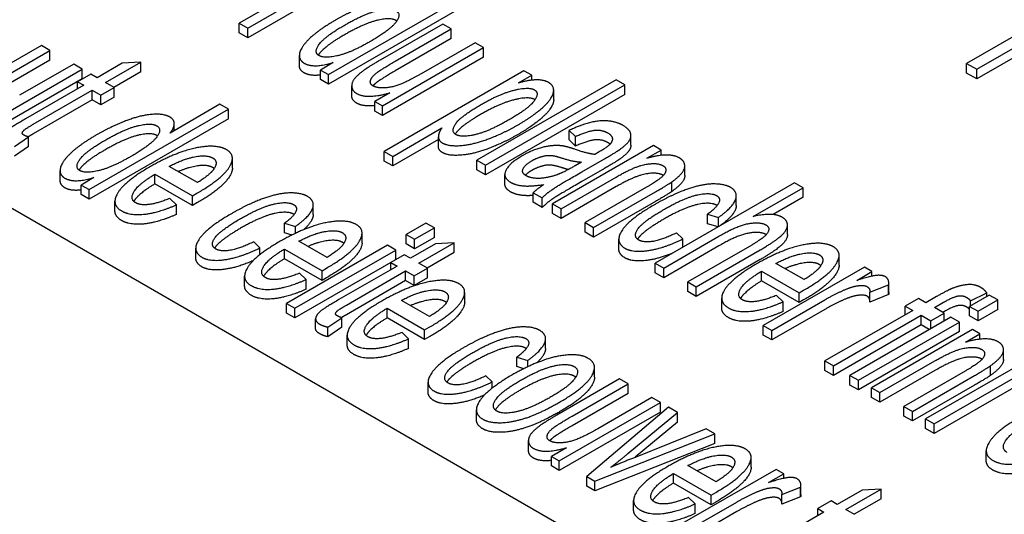
# Model space of a CAD drawing. Units: inches. Extents: x 1 to 507, y -154 to 43.
# Drawn here: x 10 to 12, y 36 to 36 of the extents above; entities that cross this region are included whole.
import ezdxf

# ---------------------------------------------------------------- set-up
doc = ezdxf.new("R2010")
doc.units = ezdxf.units.IN
doc.header["$LTSCALE"] = 4
doc.header["$MEASUREMENT"] = 0
doc.layers.add('1', color=7, linetype='Continuous', lineweight=25)

msp = doc.modelspace()

# ---------------------------------------------------------------- linework, layer by layer
at = {"layer": '1'}
for p, q in [((11.6612, 35.1804), (8.9883, 36.7236)), ((10.709, 36.2221), (10.6311, 36.1772)), ((10.6419, 36.1709), (10.7206, 36.2164)), ((10.7442, 36.1119), (10.921, 36.214)), ((11.7097, 36.216), (11.5538, 36.126)), ((10.7206, 36.2041), (10.6419, 36.1587)), ((10.921, 36.2017), (10.7442, 36.0997)), ((11.5666, 36.1186), (11.7225, 36.2086)), ((11.7225, 36.1964), (11.5666, 36.1064)), ((10.6311, 36.1772), (10.6419, 36.1709)), ((10.6311, 36.1649), (10.6311, 36.1772)), ((10.8893, 36.1761), (10.8099, 36.1303)), ((10.9001, 36.1699), (10.8893, 36.1761)), ((10.6419, 36.1587), (10.6311, 36.1649)), ((10.6419, 36.1587), (10.6419, 36.1709)), ((10.8291, 36.1289), (10.9001, 36.1699)), ((10.9001, 36.1576), (10.9001, 36.1699)), ((10.3802, 36.1488), (10.3008, 36.103)), ((10.3909, 36.1426), (10.3802, 36.1488)), ((10.9001, 36.1576), (10.8291, 36.1166)), ((10.9303, 36.1524), (10.8617, 36.1128)), ((10.941, 36.1462), (10.9303, 36.1524)), ((10.3199, 36.1016), (10.3909, 36.1426)), ((10.3909, 36.1303), (10.3909, 36.1426)), ((10.7074, 36.1237), (10.7074, 36.136)), ((10.8129, 36.0722), (10.941, 36.1462)), ((10.941, 36.134), (10.941, 36.1462)), ((10.3909, 36.1303), (10.3199, 36.0893)), ((10.4211, 36.1251), (10.3525, 36.0856)), ((10.4319, 36.1189), (10.4211, 36.1251)), ((10.4824, 36.1263), (10.4508, 36.108)), ((10.4615, 36.1018), (10.5063, 36.1276)), ((10.5063, 36.1276), (10.4824, 36.1263)), ((10.5063, 36.1154), (10.5063, 36.1276)), ((10.7502, 36.1271), (10.7341, 36.1177)), ((10.941, 36.134), (10.8129, 36.06)), ((11.5538, 36.126), (11.5666, 36.1186)), ((11.5538, 36.1138), (11.5538, 36.126)), ((10.3038, 36.0449), (10.4319, 36.1189)), ((10.4428, 36.1126), (10.426, 36.1029)), ((10.4319, 36.1067), (10.4319, 36.1189)), ((10.4508, 36.108), (10.4428, 36.1126)), ((10.5063, 36.1154), (10.4721, 36.0957)), ((10.7341, 36.1177), (10.7442, 36.1119)), ((10.7341, 36.1055), (10.7341, 36.1177)), ((10.7442, 36.0997), (10.7442, 36.1119)), ((10.9922, 36.1166), (10.815, 36.0144)), ((10.9854, 36.1013), (11.0021, 36.111)), ((11.0021, 36.111), (10.9922, 36.1166)), ((11.0021, 36.1048), (11.0021, 36.111)), ((11.5666, 36.1064), (11.5538, 36.1138)), ((11.5666, 36.1064), (11.5666, 36.1186)), ((10.4319, 36.1067), (10.3038, 36.0327)), ((10.4339, 36.0983), (10.3601, 36.0557)), ((10.426, 36.1029), (10.4339, 36.0983)), ((10.426, 36.0937), (10.426, 36.1029)), ((10.4724, 36.0955), (10.4615, 36.1018)), ((10.7442, 36.0997), (10.7341, 36.1055)), ((11.1093, 36.1052), (10.9325, 36.0031)), ((10.9433, 35.9969), (11.1201, 36.099)), ((11.1201, 36.099), (11.1093, 36.1052)), ((11.1201, 36.0867), (11.1201, 36.099)), ((10.3696, 36.0488), (10.4447, 36.0921)), ((10.4447, 36.0921), (10.4556, 36.0858)), ((10.4447, 36.0798), (10.4447, 36.0921)), ((10.4556, 36.0858), (10.4724, 36.0955)), ((10.4556, 36.0735), (10.4556, 36.0858)), ((10.4724, 36.0833), (10.4724, 36.0955)), ((10.7738, 36.0855), (10.7738, 36.0978)), ((10.8221, 36.0887), (10.8032, 36.0778)), ((11.1201, 36.0867), (10.9433, 35.9847)), ((11.03, 36.0798), (11.03, 36.092)), ((10.4447, 36.0798), (10.3696, 36.0365)), ((10.4556, 36.0735), (10.4447, 36.0798)), ((10.4724, 36.0833), (10.4556, 36.0735)), ((10.6066, 36.0742), (10.5433, 36.0376)), ((10.6174, 36.068), (10.6066, 36.0742)), ((10.8032, 36.0778), (10.8129, 36.0722)), ((10.8032, 36.0656), (10.8032, 36.0778)), ((10.4407, 35.9659), (10.6174, 36.068)), ((10.6174, 36.0557), (10.6174, 36.068)), ((10.8129, 36.06), (10.8032, 36.0656)), ((10.8129, 36.06), (10.8129, 36.0722)), ((10.6174, 36.0557), (10.4407, 35.9537)), ((10.5487, 36.0407), (10.5487, 36.0498)), ((10.8258, 36.0081), (10.8882, 36.0441)), ((11.0498, 36.0411), (11.0576, 36.0333)), ((11.0498, 36.0289), (11.0498, 36.0411)), ((10.3459, 36.0208), (10.3637, 36.0327)), ((10.3637, 36.0205), (10.3637, 36.0327)), ((10.8838, 36.0293), (10.8258, 35.9959)), ((10.8838, 36.0206), (10.8838, 36.0328)), ((11.0576, 36.0211), (11.0498, 36.0289)), ((11.0576, 36.0211), (11.0576, 36.0333)), ((11.1279, 36.0223), (11.1279, 36.0346)), ((10.3637, 36.0205), (10.3459, 36.0085)), ((10.815, 36.0144), (10.8258, 36.0081)), ((10.815, 36.0021), (10.815, 36.0144)), ((11.1567, 36.0217), (11.0286, 35.9477)), ((11.0879, 36.0138), (11.0822, 36.0105)), ((11.1483, 36.0056), (11.1664, 36.0161)), ((11.1664, 36.0161), (11.1567, 36.0217)), ((11.1664, 36.0093), (11.1664, 36.0161)), ((10.6224, 35.9932), (10.6224, 36.0055)), ((10.8258, 35.9959), (10.815, 36.0021)), ((10.8258, 35.9959), (10.8258, 36.0081)), ((10.9325, 36.0031), (10.9433, 35.9969)), ((10.9325, 35.9909), (10.9325, 36.0031)), ((11.0651, 36.0008), (11.0573, 35.9961)), ((11.0655, 35.9883), (11.0945, 36.005)), ((10.4039, 35.9777), (10.4039, 35.99)), ((10.578, 35.9747), (10.5422, 35.9953)), ((10.9433, 35.9847), (10.9325, 35.9909)), ((10.9433, 35.9847), (10.9433, 35.9969)), ((11.0945, 35.9928), (11.0655, 35.976)), ((11.1963, 35.9836), (11.1963, 35.9958)), ((10.4467, 35.9811), (10.4305, 35.9717)), ((10.5239, 35.9854), (10.5716, 35.9578)), ((10.5239, 35.9731), (10.5239, 35.9854)), ((10.9681, 35.9728), (10.9681, 35.9851)), ((11.0394, 35.9415), (11.1093, 35.9818)), ((11.3357, 35.9745), (11.1589, 35.8725)), ((11.1799, 35.9634), (11.1799, 35.9756)), ((11.3465, 35.9683), (11.3357, 35.9745)), ((10.4305, 35.9717), (10.4407, 35.9659)), ((10.4305, 35.9595), (10.4305, 35.9717)), ((10.4407, 35.9537), (10.4407, 35.9659)), ((10.5716, 35.9456), (10.5239, 35.9731)), ((10.5716, 35.9578), (10.5774, 35.9612)), ((11.004, 35.9619), (11.0153, 35.9554)), ((11.004, 35.9497), (11.004, 35.9619)), ((11.1093, 35.9696), (11.0394, 35.9292)), ((11.1477, 35.9688), (11.0698, 35.9239)), ((11.0806, 35.9177), (11.1593, 35.9631)), ((11.283, 35.9317), (11.3465, 35.9683)), ((11.3465, 35.9561), (11.3465, 35.9683)), ((10.4407, 35.9537), (10.4305, 35.9595)), ((10.4734, 35.9389), (10.4734, 35.9511)), ((10.5513, 35.9465), (10.5429, 35.9546)), ((10.5716, 35.9456), (10.5716, 35.9578)), ((10.5774, 35.9489), (10.5716, 35.9456)), ((11.0153, 35.9431), (11.004, 35.9497)), ((11.0153, 35.9431), (11.0153, 35.9554)), ((11.1593, 35.9508), (11.0806, 35.9054)), ((11.2617, 35.9457), (11.2617, 35.958)), ((11.3465, 35.9561), (11.3085, 35.9341)), ((10.5513, 35.9343), (10.5513, 35.9465)), ((10.725, 35.9343), (10.725, 35.9466)), ((11.0286, 35.9477), (11.0394, 35.9415)), ((11.0286, 35.9354), (11.0286, 35.9477)), ((11.0394, 35.9292), (11.0394, 35.9415)), ((10.8678, 35.9234), (10.8428, 35.909)), ((10.8786, 35.9172), (10.8678, 35.9234)), ((11.0394, 35.9292), (11.0286, 35.9354)), ((11.0698, 35.9239), (11.0806, 35.9177)), ((11.0698, 35.9116), (11.0698, 35.9239)), ((11.2253, 35.9348), (11.2391, 35.9306)), ((11.2253, 35.9225), (11.2253, 35.9348)), ((11.2391, 35.9187), (11.2391, 35.9306)), ((10.6887, 35.9234), (10.7024, 35.9192)), ((10.6887, 35.9111), (10.6887, 35.9234)), ((10.6981, 35.9082), (10.6887, 35.9111)), ((10.7024, 35.9103), (10.7024, 35.9192)), ((10.8536, 35.9028), (10.8786, 35.9172)), ((10.8786, 35.905), (10.8786, 35.9172)), ((11.0806, 35.9054), (11.0698, 35.9116)), ((11.0806, 35.9054), (11.0806, 35.9177)), ((11.1938, 35.9032), (11.186, 35.911)), ((11.2386, 35.9185), (11.2253, 35.9225)), ((11.3266, 35.9087), (11.3266, 35.921)), ((10.6572, 35.8918), (10.6494, 35.8996)), ((10.7425, 35.8797), (10.7068, 35.9003)), ((10.7869, 35.8982), (10.7869, 35.9105)), ((10.8428, 35.909), (10.8536, 35.9028)), ((10.8428, 35.8968), (10.8428, 35.909)), ((10.8786, 35.905), (10.8536, 35.8906)), ((10.8536, 35.8906), (10.8536, 35.9028)), ((11.1126, 35.8906), (11.1126, 35.9028)), ((11.1697, 35.8662), (11.2397, 35.9067)), ((11.1938, 35.8926), (11.1938, 35.9032)), ((10.576, 35.8791), (10.576, 35.8914)), ((10.6572, 35.8831), (10.6572, 35.8918)), ((10.6884, 35.8904), (10.7361, 35.8628)), ((10.6884, 35.8781), (10.6884, 35.8904)), ((10.8191, 35.8954), (10.691, 35.8214)), ((10.7018, 35.8152), (10.8299, 35.8891)), ((10.8299, 35.8891), (10.8191, 35.8954)), ((10.8299, 35.8772), (10.8299, 35.8891)), ((10.8536, 35.8906), (10.8428, 35.8968)), ((10.8799, 35.8968), (10.8482, 35.8786)), ((10.859, 35.8723), (10.9037, 35.8982)), ((10.9037, 35.8859), (10.8696, 35.8662)), ((10.9037, 35.8982), (10.8799, 35.8968)), ((10.9037, 35.8859), (10.9037, 35.8982)), ((11.2397, 35.8944), (11.1697, 35.854)), ((11.2812, 35.8955), (11.2001, 35.8487)), ((11.2109, 35.8424), (11.292, 35.8893)), ((10.7361, 35.8506), (10.6884, 35.8781)), ((10.8403, 35.8831), (10.8234, 35.8734)), ((10.8234, 35.8734), (10.8314, 35.8688)), ((10.8234, 35.8642), (10.8234, 35.8734)), ((10.8482, 35.8786), (10.8403, 35.8831)), ((11.292, 35.877), (11.2109, 35.8302)), ((11.3921, 35.87), (11.3921, 35.8823)), ((10.8234, 35.8731), (10.7018, 35.8029)), ((10.7361, 35.8628), (10.7419, 35.8662)), ((10.7361, 35.8506), (10.7361, 35.8628)), ((10.8314, 35.8688), (10.7576, 35.8262)), ((10.7671, 35.8193), (10.8422, 35.8626)), ((10.8422, 35.8626), (10.8531, 35.8563)), ((10.8422, 35.8504), (10.8422, 35.8626)), ((10.8531, 35.8563), (10.8699, 35.866)), ((10.8699, 35.866), (10.859, 35.8723)), ((10.8699, 35.8538), (10.8699, 35.866)), ((11.1589, 35.8725), (11.1697, 35.8662)), ((11.1589, 35.8602), (11.1589, 35.8725)), ((11.1697, 35.854), (11.1697, 35.8662)), ((11.2936, 35.8622), (11.3413, 35.8347)), ((11.2936, 35.8499), (11.2936, 35.8622)), ((11.4241, 35.8673), (11.2959, 35.7933)), ((11.3477, 35.8515), (11.312, 35.8721)), ((11.4144, 35.8505), (11.4338, 35.8617)), ((11.4338, 35.8617), (11.4241, 35.8673)), ((11.4338, 35.856), (11.4338, 35.8617)), ((10.6379, 35.8439), (10.6379, 35.8561)), ((10.7158, 35.8516), (10.7074, 35.8596)), ((10.7158, 35.8393), (10.7158, 35.8516)), ((10.7419, 35.8539), (10.7361, 35.8506)), ((10.8422, 35.8504), (10.7671, 35.807)), ((10.8531, 35.8441), (10.8422, 35.8504)), ((10.8531, 35.8441), (10.8531, 35.8563)), ((10.8699, 35.8538), (10.8531, 35.8441)), ((11.1697, 35.854), (11.1589, 35.8602)), ((11.2001, 35.8487), (11.2109, 35.8424)), ((11.2001, 35.8364), (11.2001, 35.8487)), ((11.3413, 35.8224), (11.2936, 35.8499)), ((11.2109, 35.8302), (11.2001, 35.8364)), ((11.2109, 35.8302), (11.2109, 35.8424)), ((11.3413, 35.8347), (11.3471, 35.838)), ((11.4309, 35.8354), (11.4549, 35.8448)), ((11.4549, 35.8326), (11.4549, 35.8448)), ((11.4551, 35.8351), (11.4551, 35.8473)), ((10.8726, 35.8046), (10.8369, 35.8252)), ((10.9171, 35.8231), (10.9171, 35.8353)), ((11.2431, 35.8157), (11.2431, 35.8279)), ((11.3067, 35.7871), (11.3738, 35.8259)), ((11.321, 35.8234), (11.3126, 35.8315)), ((11.3413, 35.8224), (11.3413, 35.8347)), ((11.3471, 35.8258), (11.3413, 35.8224)), ((11.4309, 35.8231), (11.4309, 35.8354)), ((11.4549, 35.8326), (11.4309, 35.8231)), ((11.4926, 35.8277), (11.4758, 35.818)), ((11.5022, 35.8222), (11.4926, 35.8277)), ((11.5158, 35.8301), (11.5022, 35.8222)), ((11.5825, 35.832), (11.5576, 35.8176)), ((11.5588, 35.8247), (11.5794, 35.8347)), ((11.5588, 35.8183), (11.5588, 35.8247)), ((11.5684, 35.8114), (11.5933, 35.8258)), ((11.5794, 35.8302), (11.5794, 35.8347)), ((11.5933, 35.8258), (11.5825, 35.832)), ((11.5933, 35.8135), (11.5933, 35.8258)), ((10.691, 35.8214), (10.7018, 35.8152)), ((10.691, 35.8091), (10.691, 35.8214)), ((10.7018, 35.8029), (10.7018, 35.8152)), ((10.8186, 35.8152), (10.8663, 35.7877)), ((10.8186, 35.803), (10.8186, 35.8152)), ((11.3738, 35.8136), (11.3067, 35.7749)), ((11.321, 35.8111), (11.321, 35.8234)), ((11.4854, 35.8125), (11.3741, 35.7482)), ((11.4758, 35.818), (11.4854, 35.8125)), ((11.4758, 35.807), (11.4758, 35.818)), ((11.513, 35.816), (11.5247, 35.8228)), ((11.5254, 35.8088), (11.513, 35.816)), ((11.5576, 35.8176), (11.5684, 35.8114)), ((11.5576, 35.8054), (11.5576, 35.8176)), ((11.5933, 35.8135), (11.5684, 35.7991)), ((11.5684, 35.7991), (11.5684, 35.8114)), ((10.7018, 35.8029), (10.691, 35.8091)), ((10.728, 35.7894), (10.728, 35.8016)), ((10.7434, 35.7913), (10.7612, 35.8032)), ((10.7612, 35.791), (10.7612, 35.8032)), ((10.8663, 35.7754), (10.8186, 35.803)), ((11.3849, 35.742), (11.4962, 35.8063)), ((11.5339, 35.8039), (11.4057, 35.7299)), ((11.4962, 35.8063), (11.5085, 35.7991)), ((11.4962, 35.794), (11.4962, 35.8063)), ((11.5085, 35.7991), (11.5254, 35.8088)), ((11.5085, 35.7893), (11.5085, 35.7991)), ((11.5247, 35.8105), (11.5236, 35.8099)), ((11.5254, 35.799), (11.5254, 35.8088)), ((11.5447, 35.7977), (11.5339, 35.8039)), ((11.5684, 35.7991), (11.5576, 35.8054)), ((10.7434, 35.779), (10.7434, 35.7913)), ((10.7612, 35.791), (10.7434, 35.779)), ((10.8663, 35.7877), (10.8721, 35.791)), ((10.8663, 35.7754), (10.8663, 35.7877)), ((11.2959, 35.7933), (11.3067, 35.7871)), ((11.2959, 35.7811), (11.2959, 35.7933)), ((11.3067, 35.7749), (11.3067, 35.7871)), ((11.4962, 35.794), (11.3849, 35.7298)), ((11.4165, 35.7237), (11.5447, 35.7977)), ((11.5611, 35.7882), (11.433, 35.7142)), ((11.5064, 35.7881), (11.4962, 35.794)), ((11.5447, 35.7855), (11.5447, 35.7977)), ((11.5708, 35.7826), (11.5611, 35.7882)), ((10.7681, 35.7687), (10.7681, 35.781)), ((10.8459, 35.7764), (10.8376, 35.7845)), ((10.8459, 35.7642), (10.8459, 35.7764)), ((10.8721, 35.7788), (10.8663, 35.7754)), ((11.0197, 35.7642), (11.0197, 35.7764)), ((11.3067, 35.7749), (11.2959, 35.7811)), ((11.5447, 35.7855), (11.4165, 35.7115)), ((11.5526, 35.7721), (11.5708, 35.7826)), ((11.5708, 35.7759), (11.5708, 35.7826)), ((11.6006, 35.7501), (11.6006, 35.7624)), ((10.9834, 35.7532), (10.9971, 35.749)), ((10.9834, 35.741), (10.9834, 35.7532)), ((10.9971, 35.7409), (10.9971, 35.749)), ((11.6298, 35.7485), (11.5017, 35.6746)), ((10.992, 35.7384), (10.9834, 35.741)), ((11.0818, 35.7276), (11.0818, 35.7399)), ((11.3741, 35.7482), (11.3849, 35.742)), ((11.3741, 35.736), (11.3741, 35.7482)), ((11.3849, 35.7298), (11.3849, 35.742)), ((11.4437, 35.708), (11.5137, 35.7484)), ((11.5137, 35.7361), (11.4437, 35.6958)), ((11.5125, 35.6683), (11.6406, 35.7423)), ((11.5843, 35.7299), (11.5843, 35.7422)), ((10.9518, 35.7216), (10.944, 35.7294)), ((11.1135, 35.7254), (11.0342, 35.6796)), ((11.1243, 35.7192), (11.1135, 35.7254)), ((11.3849, 35.7298), (11.3741, 35.736)), ((11.4057, 35.7299), (11.4165, 35.7237)), ((11.4057, 35.7177), (11.4057, 35.7299)), ((11.4165, 35.7115), (11.4165, 35.7237)), ((11.5521, 35.7354), (11.4742, 35.6904)), ((11.485, 35.6842), (11.5637, 35.7296)), ((11.6406, 35.7301), (11.5125, 35.6561)), ((10.8706, 35.709), (10.8706, 35.7213)), ((10.9518, 35.7136), (10.9518, 35.7216)), ((11.0533, 35.6782), (11.1243, 35.7192)), ((11.1243, 35.7069), (11.1243, 35.7192)), ((11.4165, 35.7115), (11.4057, 35.7177)), ((11.433, 35.7142), (11.4437, 35.708)), ((11.433, 35.702), (11.433, 35.7142)), ((11.5637, 35.7174), (11.485, 35.672)), ((11.1243, 35.7069), (11.0533, 35.6659)), ((11.1545, 35.7017), (11.0859, 35.6621)), ((11.1653, 35.6955), (11.1545, 35.7017)), ((11.4437, 35.6958), (11.433, 35.702)), ((11.4437, 35.6958), (11.4437, 35.708)), ((10.932, 35.6739), (10.932, 35.6861)), ((11.0371, 35.6215), (11.1653, 35.6955)), ((11.1756, 35.6895), (11.0719, 35.6015)), ((11.1653, 35.6833), (11.1653, 35.6955)), ((11.1872, 35.6828), (11.1756, 35.6895)), ((11.4742, 35.6904), (11.485, 35.6842)), ((11.4742, 35.6782), (11.4742, 35.6904)), ((11.1653, 35.6833), (11.0371, 35.6093)), ((11.1242, 35.6306), (11.1872, 35.6828)), ((11.1872, 35.6706), (11.1872, 35.6828)), ((11.485, 35.672), (11.4742, 35.6782)), ((11.485, 35.672), (11.485, 35.6842)), ((11.5017, 35.6746), (11.5125, 35.6683)), ((11.5017, 35.6623), (11.5017, 35.6746)), ((11.2233, 35.662), (11.1311, 35.625)), ((11.1872, 35.6706), (11.1334, 35.626)), ((11.2345, 35.6555), (11.2233, 35.662)), ((11.5125, 35.6561), (11.5017, 35.6623)), ((11.5125, 35.6561), (11.5125, 35.6683)), ((11.0823, 35.5955), (11.2345, 35.6555)), ((11.2345, 35.6433), (11.2345, 35.6555)), ((10.9981, 35.6348), (10.9981, 35.6471)), ((11.0463, 35.638), (11.0274, 35.6271)), ((11.2345, 35.6433), (11.0823, 35.5832)), ((11.0274, 35.6271), (11.0371, 35.6215)), ((11.0274, 35.6149), (11.0274, 35.6271)), ((11.2805, 35.6133), (11.2805, 35.6255)), ((11.5787, 35.6219), (11.5787, 35.6342)), ((11.0371, 35.6093), (11.0274, 35.6149)), ((11.0371, 35.6093), (11.0371, 35.6215)), ((11.236, 35.5948), (11.2003, 35.6154)), ((11.0719, 35.6015), (11.0823, 35.5955)), ((11.0719, 35.5892), (11.0719, 35.6015)), ((11.182, 35.6054), (11.2297, 35.5779)), ((11.182, 35.5932), (11.182, 35.6054)), ((11.3124, 35.6106), (11.1843, 35.5366)), ((11.3027, 35.5938), (11.3221, 35.605)), ((11.3221, 35.605), (11.3124, 35.6106)), ((11.3221, 35.5992), (11.3221, 35.605)), ((11.0823, 35.5832), (11.0719, 35.5892)), ((11.0823, 35.5832), (11.0823, 35.5955)), ((11.2297, 35.5656), (11.182, 35.5932)), ((11.3193, 35.5786), (11.3433, 35.5881)), ((11.3433, 35.5758), (11.3433, 35.5881)), ((11.3435, 35.5783), (11.3435, 35.5906)), ((11.2093, 35.5666), (11.201, 35.5747)), ((11.2297, 35.5779), (11.2355, 35.5812)), ((11.2297, 35.5656), (11.2297, 35.5779)), ((11.3193, 35.5663), (11.3193, 35.5786)), ((11.3433, 35.5758), (11.3193, 35.5663)), ((11.4214, 35.5842), (11.3897, 35.5659)), ((11.4005, 35.5597), (11.4453, 35.5855)), ((11.4453, 35.5855), (11.4214, 35.5842)), ((11.4453, 35.5733), (11.4453, 35.5855)), ((11.1314, 35.5589), (11.1314, 35.5712)), ((11.1951, 35.5304), (11.2622, 35.5691)), ((11.2093, 35.5544), (11.2093, 35.5666)), ((11.2355, 35.569), (11.2297, 35.5656)), ((11.3818, 35.5705), (11.365, 35.5608)), ((11.3897, 35.5659), (11.3818, 35.5705)), ((11.4453, 35.5733), (11.4111, 35.5536)), ((11.2622, 35.5569), (11.1951, 35.5181)), ((11.3729, 35.5562), (11.2991, 35.5136)), ((11.365, 35.5608), (11.3729, 35.5562)), ((11.365, 35.5516), (11.365, 35.5608)), ((11.4114, 35.5534), (11.4005, 35.5597))]:
    msp.add_line(p, q, dxfattribs=at)
for points in [[(10.8467, 36.2039), (10.8389, 36.2084), (10.8095, 36.2063), (10.7719, 36.1919), (10.7528, 36.1808)], [(10.764, 36.1744), (10.7893, 36.189), (10.8227, 36.1971), (10.8299, 36.193)], [(10.8299, 36.193), (10.8373, 36.1887), (10.8227, 36.1686), (10.7965, 36.1534)], [(10.7528, 36.1808), (10.7331, 36.1695), (10.7098, 36.1479), (10.7058, 36.1308), (10.7135, 36.1264)], [(10.7323, 36.136), (10.7253, 36.1401), (10.7393, 36.1601), (10.764, 36.1744)], [(10.8299, 36.1807), (10.8227, 36.1848), (10.7893, 36.1767), (10.764, 36.1621)], [(10.8309, 36.18), (10.8305, 36.1804), (10.8299, 36.1807)], [(10.7965, 36.1534), (10.7726, 36.1397), (10.7393, 36.132), (10.7323, 36.136)], [(10.7135, 36.1141), (10.7074, 36.1176), (10.7074, 36.1237)], [(10.7135, 36.1264), (10.7252, 36.1196), (10.7502, 36.1271)], [(10.8099, 36.1303), (10.7961, 36.1222), (10.7904, 36.1182)], [(10.8068, 36.1152), (10.8121, 36.1191), (10.8291, 36.1289)], [(10.7341, 36.1113), (10.721, 36.1098), (10.7135, 36.1141)], [(10.7904, 36.1182), (10.7818, 36.1121), (10.7733, 36.1018), (10.7745, 36.0911), (10.7802, 36.0879)], [(10.801, 36.0974), (10.7962, 36.1002), (10.7993, 36.1096), (10.8068, 36.1152)], [(10.8617, 36.1128), (10.8452, 36.1033), (10.8245, 36.0954), (10.8059, 36.0946), (10.801, 36.0974)], [(10.8291, 36.1166), (10.8121, 36.1068), (10.8068, 36.103)], [(10.8068, 36.103), (10.803, 36.1002), (10.8008, 36.0976)], [(10.9848, 36.0481), (11.0031, 36.0587), (11.0274, 36.0802), (11.0317, 36.0971), (11.0235, 36.1019)], [(11.0235, 36.1019), (11.0173, 36.1054), (10.9987, 36.105), (10.9854, 36.1013)], [(10.7802, 36.0879), (10.793, 36.0805), (10.8221, 36.0887)], [(10.9373, 36.0736), (10.962, 36.0879), (10.9986, 36.0967), (11.0056, 36.0926)], [(11.0056, 36.0926), (11.0124, 36.0886), (10.9982, 36.0687), (10.9736, 36.0546)], [(10.8032, 36.0726), (10.7883, 36.0709), (10.7802, 36.0756)], [(10.906, 36.0357), (10.8989, 36.0399), (10.9125, 36.0592), (10.9373, 36.0736)], [(11.0056, 36.0804), (10.9986, 36.0844), (10.962, 36.0756), (10.9373, 36.0613)], [(11.0062, 36.08), (11.0059, 36.0802), (11.0056, 36.0804)], [(10.5432, 36.0579), (10.5354, 36.0625), (10.506, 36.0603), (10.4684, 36.0459), (10.4493, 36.0348)], [(10.3601, 36.0557), (10.3405, 36.0444), (10.3311, 36.0358), (10.33, 36.0278), (10.3358, 36.0244)], [(10.3581, 36.0349), (10.3556, 36.0363), (10.3562, 36.0396), (10.3603, 36.0434), (10.3696, 36.0488)], [(10.4605, 36.0284), (10.4858, 36.043), (10.5192, 36.0511), (10.5263, 36.047)], [(10.5433, 36.0376), (10.5483, 36.0438), (10.549, 36.0546), (10.5432, 36.0579)], [(10.9736, 36.0546), (10.948, 36.0398), (10.9133, 36.0315), (10.906, 36.0357)], [(11.1181, 36.0473), (11.1099, 36.052), (11.0883, 36.054), (11.0649, 36.0481), (11.0498, 36.0411)], [(10.3696, 36.0365), (10.366, 36.0344), (10.3634, 36.0328)], [(10.5263, 36.0347), (10.5192, 36.0388), (10.4858, 36.0308), (10.4605, 36.0161)], [(10.5263, 36.047), (10.5338, 36.0427), (10.5192, 36.0226), (10.4929, 36.0075)], [(10.8882, 36.0441), (10.884, 36.0385), (10.8835, 36.0282), (10.8889, 36.0251)], [(10.8889, 36.0251), (10.8963, 36.0208), (10.9265, 36.0227), (10.9651, 36.0368), (10.9848, 36.0481)], [(10.9848, 36.0359), (10.9651, 36.0245), (10.9265, 36.0104), (10.8963, 36.0086), (10.8889, 36.0128)], [(11.0576, 36.0333), (11.0729, 36.0402), (11.091, 36.0422), (11.0987, 36.0378)], [(11.0987, 36.0378), (11.1068, 36.0331), (11.1035, 36.0264)], [(11.114, 36.0169), (11.122, 36.0226), (11.1289, 36.0322), (11.1263, 36.0425), (11.1181, 36.0473)], [(10.3637, 36.0327), (10.3598, 36.0339), (10.3581, 36.0349)], [(10.4493, 36.0348), (10.4296, 36.0235), (10.4063, 36.0019), (10.4023, 35.9848), (10.4099, 35.9804)], [(10.4288, 35.99), (10.4218, 35.9941), (10.4358, 36.0141), (10.4605, 36.0284)], [(10.5274, 36.034), (10.5269, 36.0344), (10.5263, 36.0347)], [(11.0987, 36.0255), (11.091, 36.03), (11.0729, 36.0279), (11.0576, 36.0211)], [(11.1035, 36.0264), (11.1012, 36.0215), (11.0879, 36.0138)], [(11.1015, 36.0236), (11.1003, 36.0246), (11.0987, 36.0255)], [(10.615, 36.0165), (10.6018, 36.0241), (10.5495, 36.0131), (10.5172, 35.9944)], [(10.5774, 35.9612), (10.6091, 35.9794), (10.6278, 36.0091), (10.615, 36.0165)], [(10.8889, 36.0128), (10.8838, 36.0158), (10.8838, 36.0206)], [(11.0424, 36.0211), (11.0358, 36.0223), (11.0194, 36.0208), (10.9996, 36.0144), (10.9902, 36.0089)], [(11.0554, 36.0175), (11.0473, 36.0203), (11.0424, 36.0211)], [(11.0822, 36.0105), (11.0716, 36.0117), (11.0554, 36.0175)], [(11.0945, 36.005), (11.1089, 36.0133), (11.114, 36.0169)], [(10.4929, 36.0075), (10.4691, 35.9937), (10.4358, 35.986), (10.4288, 35.99)], [(10.5422, 35.9953), (10.5596, 36.0047), (10.5899, 36.0104), (10.5974, 36.0061)], [(10.5974, 36.0061), (10.6056, 36.0014), (10.5983, 35.9911)], [(10.9902, 36.0089), (10.9742, 35.9996), (10.9649, 35.9812), (10.9754, 35.9751)], [(10.9951, 35.9834), (10.9887, 35.987), (10.9937, 35.9975), (11.0023, 36.0025)], [(11.0023, 36.0025), (11.008, 36.0058), (11.0203, 36.0095), (11.0306, 36.0091), (11.0393, 36.0063)], [(11.0393, 36.0063), (11.0543, 36.0014), (11.0651, 36.0008)], [(11.114, 36.0047), (11.1089, 36.0011), (11.0945, 35.9928)], [(11.1093, 35.9818), (11.1338, 35.996), (11.1616, 36.0003), (11.1686, 35.9963)], [(11.1896, 36.006), (11.1763, 36.0137), (11.1483, 36.0056)], [(11.1799, 35.9756), (11.1881, 35.9816), (11.1969, 35.9921), (11.1954, 36.0026), (11.1896, 36.006)], [(10.5172, 35.9944), (10.4861, 35.9764), (10.4679, 35.9469), (10.4819, 35.9388)], [(10.5983, 35.9911), (10.5934, 35.9844), (10.578, 35.9747)], [(10.5992, 35.9925), (10.5984, 35.9933), (10.5974, 35.9939)], [(11.0023, 35.9903), (10.997, 35.9872), (10.994, 35.984)], [(11.0393, 35.994), (11.0306, 35.9968), (11.0203, 35.9972), (11.008, 35.9935), (11.0023, 35.9903)], [(11.0153, 35.9554), (11.0207, 35.9608), (11.0353, 35.9709), (11.0655, 35.9883)], [(11.0573, 35.9961), (11.043, 35.9879), (11.0339, 35.9846)], [(11.0486, 35.9913), (11.0441, 35.9924), (11.0393, 35.994)], [(11.1686, 35.9841), (11.1616, 35.9881), (11.1338, 35.9837), (11.1093, 35.9696)], [(11.1686, 35.9963), (11.1729, 35.9938), (11.1716, 35.9856), (11.1609, 35.9765), (11.1477, 35.9688)], [(10.4099, 35.9681), (10.4039, 35.9716), (10.4039, 35.9777)], [(10.4099, 35.9804), (10.4217, 35.9736), (10.4467, 35.9811)], [(10.4997, 35.9491), (10.4917, 35.9537), (10.5033, 35.9728), (10.5239, 35.9854)], [(10.9754, 35.9751), (10.9819, 35.9714), (11.0014, 35.9698), (11.0176, 35.9723)], [(11.0339, 35.9846), (11.022, 35.9804), (11.0013, 35.9798), (10.9951, 35.9834)], [(11.0655, 35.976), (11.0353, 35.9586), (11.0207, 35.9486), (11.0153, 35.9431)], [(11.1593, 35.9631), (11.1744, 35.9718), (11.1799, 35.9756)], [(11.1691, 35.9838), (11.1688, 35.9839), (11.1686, 35.9841)], [(10.4305, 35.9653), (10.4175, 35.9638), (10.4099, 35.9681)], [(10.7175, 35.9573), (10.7093, 35.962), (10.6798, 35.9612), (10.6418, 35.9472), (10.6211, 35.9352)], [(10.9754, 35.9629), (10.9681, 35.9671), (10.9681, 35.9728)], [(11.0176, 35.9723), (11.0091, 35.9667), (11.004, 35.9619)], [(11.2542, 35.9687), (11.2459, 35.9734), (11.2164, 35.9726), (11.1784, 35.9586), (11.1577, 35.9466)], [(11.1799, 35.9634), (11.1744, 35.9596), (11.1593, 35.9508)], [(11.2391, 35.9306), (11.2566, 35.9429), (11.2645, 35.9627), (11.2542, 35.9687)], [(10.5429, 35.9546), (10.5267, 35.9481), (10.5056, 35.9457), (10.4997, 35.9491)], [(10.6328, 35.929), (10.6583, 35.9437), (10.6921, 35.9514), (10.7002, 35.9468)], [(10.7024, 35.9192), (10.72, 35.9314), (10.7279, 35.9513), (10.7175, 35.9573)], [(11.1694, 35.9404), (11.1949, 35.9552), (11.2287, 35.9629), (11.2368, 35.9582)], [(11.2368, 35.9459), (11.2287, 35.9506), (11.1949, 35.9429), (11.1694, 35.9282)], [(11.2368, 35.9582), (11.2422, 35.9551), (11.2368, 35.9431), (11.2253, 35.9348)], [(10.4819, 35.9266), (10.4734, 35.9315), (10.4734, 35.9389)], [(10.4819, 35.9388), (10.4929, 35.9325), (10.529, 35.9367), (10.5513, 35.9465)], [(10.7002, 35.9345), (10.6921, 35.9392), (10.6583, 35.9315), (10.6328, 35.9168)], [(10.7002, 35.9468), (10.7055, 35.9437), (10.7002, 35.9317), (10.6887, 35.9234)], [(11.1577, 35.9466), (11.1256, 35.9281), (11.1072, 35.8991), (11.1204, 35.8914)], [(11.138, 35.9018), (11.1301, 35.9064), (11.1437, 35.9256), (11.1694, 35.9404)], [(11.2373, 35.9456), (11.2371, 35.9458), (11.2368, 35.9459)], [(10.5513, 35.9343), (10.529, 35.9244), (10.4929, 35.9202), (10.4819, 35.9266)], [(10.6211, 35.9352), (10.589, 35.9167), (10.5705, 35.8877), (10.5837, 35.88)], [(10.6014, 35.8904), (10.5934, 35.895), (10.6071, 35.9142), (10.6328, 35.929)], [(10.7795, 35.9215), (10.7663, 35.9291), (10.714, 35.9181), (10.6817, 35.8994)], [(10.7007, 35.9342), (10.7004, 35.9344), (10.7002, 35.9345)], [(11.2397, 35.9067), (11.2548, 35.9154), (11.2756, 35.9232), (11.294, 35.924), (11.2989, 35.9212)], [(11.3198, 35.9308), (11.3082, 35.9375), (11.283, 35.9317)], [(11.292, 35.8893), (11.3109, 35.9002), (11.3262, 35.9142), (11.3269, 35.9267), (11.3198, 35.9308)], [(10.7068, 35.9003), (10.7241, 35.9097), (10.7545, 35.9154), (10.7619, 35.9111)], [(10.7419, 35.8662), (10.7736, 35.8845), (10.7923, 35.9141), (10.7795, 35.9215)], [(10.7619, 35.9111), (10.7701, 35.9064), (10.7628, 35.8961)], [(11.186, 35.911), (11.1686, 35.9022), (11.1443, 35.8981), (11.138, 35.9018)], [(11.2989, 35.909), (11.294, 35.9118), (11.2756, 35.9109), (11.2548, 35.9032), (11.2397, 35.8944)], [(11.2989, 35.9212), (11.3054, 35.9175), (11.2975, 35.9049), (11.2812, 35.8955)], [(10.6494, 35.8996), (10.632, 35.8908), (10.6077, 35.8867), (10.6014, 35.8904)], [(10.6817, 35.8994), (10.6506, 35.8814), (10.6324, 35.8519), (10.6464, 35.8439)], [(10.7638, 35.8976), (10.7629, 35.8983), (10.7619, 35.8989)], [(11.1204, 35.8914), (11.1307, 35.8855), (11.1701, 35.8915), (11.1938, 35.9032)], [(11.2995, 35.9086), (11.2992, 35.9088), (11.2989, 35.909)], [(10.5837, 35.88), (10.5941, 35.874), (10.6335, 35.8801), (10.6572, 35.8918)], [(10.6642, 35.8541), (10.6562, 35.8587), (10.6678, 35.8779), (10.6884, 35.8904)], [(10.7628, 35.8961), (10.758, 35.8894), (10.7425, 35.8797)], [(11.1204, 35.8792), (11.1126, 35.8837), (11.1126, 35.8906)], [(11.3847, 35.8933), (11.3715, 35.9009), (11.3192, 35.8899), (11.2869, 35.8712)], [(11.3471, 35.838), (11.3788, 35.8563), (11.3975, 35.8859), (11.3847, 35.8933)], [(10.5837, 35.8678), (10.576, 35.8723), (10.576, 35.8791)], [(11.312, 35.8721), (11.3293, 35.8816), (11.3597, 35.8872), (11.3671, 35.883)], [(11.3671, 35.883), (11.3753, 35.8782), (11.368, 35.8679)], [(11.2869, 35.8712), (11.2558, 35.8532), (11.2376, 35.8238), (11.2516, 35.8157)], [(11.2694, 35.8259), (11.2614, 35.8305), (11.273, 35.8497), (11.2936, 35.8622)], [(11.368, 35.8679), (11.3632, 35.8613), (11.3477, 35.8515)], [(11.369, 35.8694), (11.3682, 35.8701), (11.3671, 35.8707)], [(10.6464, 35.8439), (10.6574, 35.8375), (10.6936, 35.8417), (10.7158, 35.8516)], [(10.7074, 35.8596), (10.6913, 35.8531), (10.6701, 35.8507), (10.6642, 35.8541)], [(10.9097, 35.8463), (10.8965, 35.854), (10.8442, 35.8429), (10.8119, 35.8243)], [(11.4506, 35.8553), (11.4467, 35.8575), (11.4317, 35.8562), (11.4144, 35.8505)], [(11.4549, 35.8448), (11.4561, 35.8521), (11.4506, 35.8553)], [(10.6464, 35.8316), (10.6379, 35.8365), (10.6379, 35.8439)], [(10.7158, 35.8393), (10.6936, 35.8294), (10.6574, 35.8252), (10.6464, 35.8316)], [(10.8369, 35.8252), (10.8543, 35.8346), (10.8846, 35.8403), (10.892, 35.836)], [(10.8721, 35.791), (10.9037, 35.8093), (10.9225, 35.839), (10.9097, 35.8463)], [(10.892, 35.836), (10.9002, 35.8313), (10.893, 35.821)], [(11.3738, 35.8259), (11.3876, 35.8338), (11.401, 35.8394)], [(11.401, 35.8394), (11.4098, 35.8431), (11.4241, 35.8448), (11.4276, 35.8427)], [(11.4276, 35.8427), (11.4316, 35.8404), (11.4309, 35.8354)], [(11.536, 35.8405), (11.5286, 35.8375), (11.5158, 35.8301)], [(11.5715, 35.8418), (11.5643, 35.8459), (11.546, 35.8444), (11.536, 35.8405)], [(11.5794, 35.8347), (11.5761, 35.8392), (11.5715, 35.8418)], [(10.7576, 35.8262), (10.738, 35.8149), (10.7286, 35.8064), (10.7275, 35.7983), (10.7333, 35.7949)], [(10.8119, 35.8243), (10.7807, 35.8063), (10.7625, 35.7768), (10.7766, 35.7687)], [(10.8939, 35.8224), (10.8931, 35.8231), (10.892, 35.8238)], [(11.3126, 35.8315), (11.2965, 35.8249), (11.2753, 35.8225), (11.2694, 35.8259)], [(11.401, 35.8272), (11.3876, 35.8216), (11.3738, 35.8136)], [(11.4276, 35.8305), (11.4241, 35.8325), (11.4098, 35.8308), (11.401, 35.8272)], [(11.4309, 35.8258), (11.4305, 35.8288), (11.4276, 35.8305)], [(11.4551, 35.8351), (11.4551, 35.8339), (11.4549, 35.8326)], [(11.5247, 35.8228), (11.5363, 35.8294), (11.5487, 35.8319), (11.5537, 35.8291)], [(11.5537, 35.8291), (11.5566, 35.8273), (11.5588, 35.8247)], [(10.7555, 35.8054), (10.7531, 35.8068), (10.7536, 35.8101), (10.7578, 35.8139), (10.7671, 35.8193)], [(10.7943, 35.779), (10.7864, 35.7836), (10.798, 35.8027), (10.8186, 35.8152)], [(10.893, 35.821), (10.8881, 35.8143), (10.8726, 35.8046)], [(11.2516, 35.8034), (11.2431, 35.8083), (11.2431, 35.8157)], [(11.2516, 35.8157), (11.2626, 35.8093), (11.2988, 35.8135), (11.321, 35.8234)], [(11.321, 35.8111), (11.2988, 35.8012), (11.2626, 35.797), (11.2516, 35.8034)], [(11.5537, 35.8168), (11.5487, 35.8197), (11.5363, 35.8172), (11.5247, 35.8105)], [(11.5576, 35.8138), (11.5559, 35.8156), (11.5537, 35.8168)], [(10.7612, 35.8032), (10.7573, 35.8044), (10.7555, 35.8054)], [(10.7671, 35.807), (10.7635, 35.8049), (10.7609, 35.8033)], [(10.7333, 35.7827), (10.728, 35.7857), (10.728, 35.7894)], [(10.7333, 35.7949), (10.7369, 35.7928), (10.7434, 35.7913)], [(11.0122, 35.7871), (11.004, 35.7919), (10.9745, 35.791), (10.9365, 35.777), (10.9157, 35.7651)], [(10.9971, 35.749), (11.0146, 35.7613), (11.0226, 35.7812), (11.0122, 35.7871)], [(10.7434, 35.779), (10.7369, 35.7806), (10.7333, 35.7827)], [(10.7766, 35.7687), (10.7876, 35.7623), (10.8237, 35.7665), (10.8459, 35.7764)], [(10.8376, 35.7845), (10.8214, 35.778), (10.8003, 35.7756), (10.7943, 35.779)], [(10.9275, 35.7589), (10.9529, 35.7736), (10.9867, 35.7813), (10.9948, 35.7766)], [(10.9948, 35.7766), (11.0002, 35.7735), (10.9948, 35.7616), (10.9834, 35.7532)], [(11.594, 35.7725), (11.5806, 35.7802), (11.5526, 35.7721)], [(10.7766, 35.7565), (10.7681, 35.7614), (10.7681, 35.7687)], [(10.8459, 35.7642), (10.8237, 35.7543), (10.7876, 35.7501), (10.7766, 35.7565)], [(10.9157, 35.7651), (10.8837, 35.7465), (10.8652, 35.7175), (10.8784, 35.7099)], [(10.9948, 35.7644), (10.9867, 35.7691), (10.9529, 35.7614), (10.9275, 35.7467)], [(10.9954, 35.7641), (10.9951, 35.7642), (10.9948, 35.7644)], [(11.5137, 35.7484), (11.5382, 35.7625), (11.5659, 35.7669), (11.573, 35.7629)], [(11.573, 35.7629), (11.5773, 35.7604), (11.5759, 35.7521), (11.5653, 35.743), (11.5521, 35.7354)], [(11.5843, 35.7422), (11.5925, 35.7482), (11.6012, 35.7587), (11.5998, 35.7692), (11.594, 35.7725)], [(10.8961, 35.7202), (10.8881, 35.7248), (10.9017, 35.7441), (10.9275, 35.7589)], [(11.0394, 35.7549), (11.0125, 35.7507), (10.977, 35.7303)], [(11.0388, 35.6967), (11.0692, 35.7143), (11.0871, 35.7439), (11.0739, 35.7515)], [(11.0739, 35.7515), (11.0621, 35.7584), (11.0394, 35.7549)], [(11.573, 35.7506), (11.5659, 35.7547), (11.5382, 35.7503), (11.5137, 35.7361)], [(11.5734, 35.7503), (11.5732, 35.7505), (11.573, 35.7506)], [(10.9881, 35.7237), (11.0128, 35.738), (11.0478, 35.7459), (11.056, 35.7412)], [(11.056, 35.7412), (11.064, 35.7366), (11.0502, 35.7162), (11.0265, 35.7025)], [(11.5637, 35.7296), (11.5787, 35.7383), (11.5843, 35.7422)], [(10.944, 35.7294), (10.9267, 35.7206), (10.9024, 35.7166), (10.8961, 35.7202)], [(10.977, 35.7303), (10.9446, 35.7115), (10.9267, 35.6821), (10.9401, 35.6743)], [(10.9579, 35.6845), (10.9497, 35.6893), (10.9636, 35.7096), (10.9881, 35.7237)], [(11.056, 35.7289), (11.0478, 35.7337), (11.0128, 35.7257), (10.9881, 35.7115)], [(11.0579, 35.7276), (11.0571, 35.7283), (11.056, 35.7289)], [(11.5843, 35.7299), (11.5787, 35.7261), (11.5637, 35.7174)], [(10.8784, 35.7099), (10.8888, 35.7039), (10.9281, 35.71), (10.9518, 35.7216)], [(10.8784, 35.6977), (10.8706, 35.7021), (10.8706, 35.709)], [(11.0265, 35.7025), (11.0013, 35.688), (10.966, 35.6799), (10.9579, 35.6845)], [(10.9401, 35.6743), (10.9485, 35.6694), (10.9783, 35.6703), (11.0141, 35.6824), (11.0388, 35.6967)], [(10.9401, 35.662), (10.932, 35.6667), (10.932, 35.6739)], [(11.0388, 35.6844), (11.0141, 35.6702), (10.9783, 35.6581), (10.9485, 35.6572), (10.9401, 35.662)], [(11.0342, 35.6796), (11.0203, 35.6715), (11.0146, 35.6675)], [(11.0311, 35.6645), (11.0363, 35.6684), (11.0533, 35.6782)], [(11.6225, 35.6774), (11.5914, 35.6595), (11.5732, 35.63), (11.5872, 35.6219)], [(11.0146, 35.6675), (11.006, 35.6614), (10.9975, 35.6511), (10.9987, 35.6404), (11.0044, 35.6372)], [(11.0253, 35.6467), (11.0204, 35.6495), (11.0235, 35.6589), (11.0311, 35.6645)], [(11.0859, 35.6621), (11.0695, 35.6526), (11.0487, 35.6447), (11.0301, 35.6439), (11.0253, 35.6467)], [(11.0533, 35.6659), (11.0363, 35.6561), (11.0311, 35.6523)], [(11.605, 35.6322), (11.5971, 35.6368), (11.6087, 35.6559), (11.6293, 35.6684)], [(11.0311, 35.6523), (11.0273, 35.6495), (11.025, 35.6469)], [(11.0044, 35.6372), (11.0172, 35.6298), (11.0463, 35.638)], [(11.2731, 35.6365), (11.2599, 35.6442), (11.2076, 35.6331), (11.1752, 35.6145)], [(11.2355, 35.5812), (11.2671, 35.5995), (11.2859, 35.6292), (11.2731, 35.6365)], [(11.0274, 35.6219), (11.0126, 35.6202), (11.0044, 35.6249)], [(11.1026, 35.6133), (11.1141, 35.6221), (11.1242, 35.6306)], [(11.1311, 35.625), (11.1141, 35.6183), (11.1026, 35.6133)], [(11.2003, 35.6154), (11.2177, 35.6248), (11.248, 35.6305), (11.2554, 35.6262)], [(11.2554, 35.6262), (11.2636, 35.6215), (11.2564, 35.6112)], [(11.5872, 35.6219), (11.5983, 35.6155), (11.6344, 35.6197), (11.6566, 35.6296)], [(11.1752, 35.6145), (11.1441, 35.5965), (11.1259, 35.567), (11.1399, 35.5589)], [(11.2564, 35.6112), (11.2515, 35.6045), (11.236, 35.5948)], [(11.2573, 35.6126), (11.2565, 35.6133), (11.2554, 35.6139)], [(11.5872, 35.6096), (11.5787, 35.6146), (11.5787, 35.6219)], [(11.6566, 35.6173), (11.6344, 35.6075), (11.5983, 35.6033), (11.5872, 35.6096)], [(11.1577, 35.5692), (11.1498, 35.5738), (11.1614, 35.5929), (11.182, 35.6054)], [(11.339, 35.5985), (11.335, 35.6008), (11.3201, 35.5994), (11.3027, 35.5938)], [(11.2894, 35.5826), (11.2981, 35.5863), (11.3124, 35.588), (11.3159, 35.586)], [(11.3433, 35.5881), (11.3445, 35.5953), (11.339, 35.5985)], [(11.201, 35.5747), (11.1848, 35.5682), (11.1637, 35.5658), (11.1577, 35.5692)], [(11.2622, 35.5691), (11.2759, 35.577), (11.2894, 35.5826)], [(11.3159, 35.5737), (11.3124, 35.5758), (11.2981, 35.574), (11.2894, 35.5704)], [(11.3159, 35.586), (11.32, 35.5836), (11.3193, 35.5786)], [(11.3193, 35.569), (11.3188, 35.5721), (11.3159, 35.5737)], [(11.3435, 35.5783), (11.3435, 35.5771), (11.3433, 35.5758)], [(11.1399, 35.5589), (11.151, 35.5525), (11.1871, 35.5567), (11.2093, 35.5666)], [(11.2894, 35.5704), (11.2759, 35.5648), (11.2622, 35.5569)], [(11.1399, 35.5467), (11.1314, 35.5516), (11.1314, 35.5589)], [(11.2093, 35.5544), (11.1871, 35.5445), (11.151, 35.5403), (11.1399, 35.5467)]]:
    msp.add_open_spline(points, degree=2, dxfattribs=at)
for points, knots in [([(10.764, 36.1621), (10.7393, 36.1479), (10.7319, 36.1372), (10.7315, 36.1366)], [0, 0, 0, 1, 1.065083, 1.065083, 1.065083]), ([(10.7802, 36.0756), (10.7745, 36.0789), (10.7738, 36.0849), (10.7738, 36.0855)], [0, 0, 0, 1, 1.125, 1.125, 1.125]), ([(11.03, 36.0798), (11.03, 36.0782), (11.0274, 36.0679), (11.0031, 36.0464), (10.9848, 36.0359)], [0.792208, 0.792208, 0.792208, 1, 2, 3, 3, 3]), ([(10.9373, 36.0613), (10.9125, 36.047), (10.9053, 36.0368), (10.905, 36.0364)], [0, 0, 0, 1, 1.048703, 1.048703, 1.048703]), ([(10.4605, 36.0161), (10.4358, 36.0019), (10.4283, 35.9912), (10.4279, 35.9906)], [0, 0, 0, 1, 1.065083, 1.065083, 1.065083]), ([(11.1279, 36.0223), (11.1279, 36.0186), (11.122, 36.0104), (11.114, 36.0047)], [1.271429, 1.271429, 1.271429, 2, 3, 3, 3]), ([(10.5974, 35.9939), (10.5899, 35.9982), (10.5647, 35.9934), (10.5537, 35.9887)], [0, 0, 0, 1, 1.662049, 1.662049, 1.662049]), ([(10.6224, 35.9932), (10.6224, 35.9883), (10.6091, 35.9672), (10.5774, 35.9489)], [0.577508, 0.577508, 0.577508, 1, 2, 2, 2]), ([(11.1963, 35.9836), (11.1963, 35.9791), (11.1881, 35.9694), (11.1799, 35.9634)], [1.144737, 1.144737, 1.144737, 2, 3, 3, 3]), ([(10.5239, 35.9731), (10.5033, 35.9606), (10.4974, 35.9509), (10.4974, 35.9508)], [0, 0, 0, 1, 1.011652, 1.011652, 1.011652]), ([(11.004, 35.9584), (10.9969, 35.9579), (10.9819, 35.9592), (10.9754, 35.9629)], [0.463319, 0.463319, 0.463319, 1, 2, 2, 2]), ([(11.2617, 35.9457), (11.2617, 35.9433), (11.2569, 35.9315), (11.242, 35.9205)], [0.723005, 0.723005, 0.723005, 1, 1.91244, 1.91244, 1.91244]), ([(10.725, 35.9343), (10.725, 35.9319), (10.7213, 35.9225), (10.7126, 35.9148)], [0.7230047, 0.7230047, 0.7230047, 1, 1.6669114, 1.6669114, 1.6669114]), ([(11.1694, 35.9282), (11.1437, 35.9133), (11.1366, 35.9033), (11.1363, 35.903)], [0, 0, 0, 1, 1.041363, 1.041363, 1.041363]), ([(10.6328, 35.9168), (10.6071, 35.9019), (10.6, 35.8919), (10.5997, 35.8915)], [0, 0, 0, 1, 1.041363, 1.041363, 1.041363]), ([(10.7619, 35.8989), (10.7545, 35.9032), (10.7293, 35.8985), (10.7183, 35.8937)], [0, 0, 0, 1, 1.662049, 1.662049, 1.662049]), ([(11.3266, 35.9087), (11.3266, 35.9085), (11.3262, 35.9019), (11.3109, 35.8879), (11.292, 35.877)], [0.954955, 0.954955, 0.954955, 1, 2, 3, 3, 3]), ([(10.7869, 35.8982), (10.7869, 35.8933), (10.7736, 35.8722), (10.7419, 35.8539)], [0.577508, 0.577508, 0.577508, 1, 2, 2, 2]), ([(10.6487, 35.8756), (10.6299, 35.8673), (10.5941, 35.8618), (10.5837, 35.8678)], [0.182565, 0.182565, 0.182565, 1, 2, 2, 2]), ([(10.6884, 35.8781), (10.6678, 35.8656), (10.662, 35.8559), (10.6619, 35.8558)], [0, 0, 0, 1, 1.011652, 1.011652, 1.011652]), ([(11.1806, 35.885), (11.1645, 35.8784), (11.1307, 35.8732), (11.1204, 35.8792)], [0.285415, 0.285415, 0.285415, 1, 2, 2, 2]), ([(11.3671, 35.8707), (11.3597, 35.875), (11.3345, 35.8703), (11.3235, 35.8655)], [0, 0, 0, 1, 1.662049, 1.662049, 1.662049]), ([(11.3921, 35.87), (11.3921, 35.8651), (11.3788, 35.844), (11.3471, 35.8258)], [0.577508, 0.577508, 0.577508, 1, 2, 2, 2]), ([(11.2936, 35.8499), (11.273, 35.8374), (11.2672, 35.8277), (11.2671, 35.8276)], [0, 0, 0, 1, 1.011652, 1.011652, 1.011652]), ([(10.892, 35.8238), (10.8846, 35.828), (10.8594, 35.8233), (10.8484, 35.8186)], [0, 0, 0, 1, 1.662049, 1.662049, 1.662049]), ([(10.9171, 35.8231), (10.9171, 35.8182), (10.9037, 35.7971), (10.8721, 35.7788)], [0.577508, 0.577508, 0.577508, 1, 2, 2, 2]), ([(10.8186, 35.803), (10.798, 35.7905), (10.7921, 35.7808), (10.7921, 35.7807)], [0, 0, 0, 1, 1.011652, 1.011652, 1.011652]), ([(11.0197, 35.7642), (11.0197, 35.7617), (11.0162, 35.753), (11.0087, 35.746)], [0.7230047, 0.7230047, 0.7230047, 1, 1.6089866, 1.6089866, 1.6089866]), ([(11.6006, 35.7501), (11.6006, 35.7456), (11.5925, 35.7359), (11.5843, 35.7299)], [1.144737, 1.144737, 1.144737, 2, 3, 3, 3]), ([(10.9275, 35.7467), (10.9017, 35.7318), (10.8946, 35.7218), (10.8944, 35.7214)], [0, 0, 0, 1, 1.041363, 1.041363, 1.041363]), ([(11.0818, 35.7276), (11.0818, 35.7228), (11.0692, 35.702), (11.0388, 35.6844)], [0.595745, 0.595745, 0.595745, 1, 2, 2, 2]), ([(10.9881, 35.7115), (10.9636, 35.6973), (10.9562, 35.6866), (10.9559, 35.686)], [0, 0, 0, 1, 1.058931, 1.058931, 1.058931]), ([(10.942, 35.7048), (10.924, 35.6971), (10.8888, 35.6917), (10.8784, 35.6977)], [0.212298, 0.212298, 0.212298, 1, 2, 2, 2]), ([(11.0044, 35.6249), (10.9987, 35.6282), (10.9981, 35.6342), (10.9981, 35.6348)], [0, 0, 0, 1, 1.125, 1.125, 1.125]), ([(11.2554, 35.6139), (11.248, 35.6182), (11.2228, 35.6135), (11.2118, 35.6087)], [0, 0, 0, 1, 1.662049, 1.662049, 1.662049]), ([(11.2805, 35.6133), (11.2805, 35.6083), (11.2671, 35.5873), (11.2355, 35.569)], [0.577508, 0.577508, 0.577508, 1, 2, 2, 2]), ([(11.182, 35.5932), (11.1614, 35.5807), (11.1555, 35.571), (11.1554, 35.5709)], [0, 0, 0, 1, 1.011652, 1.011652, 1.011652])]:
    msp.add_open_spline(points, degree=2, knots=knots, dxfattribs=at)

doc.saveas('drawing.dxf')
